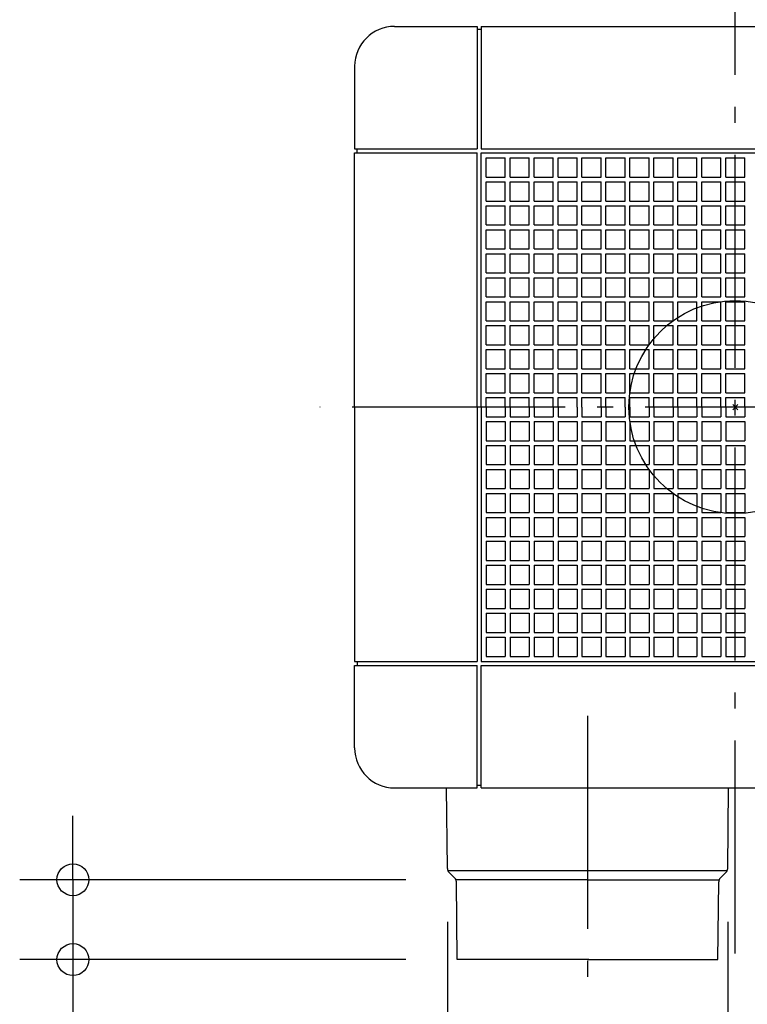
# Model space of a CAD drawing. Extents: x -339 to 804, y -644 to 465.
# Drawn here: x -269 to 4, y -224 to 146 of the extents above; entities that cross this region are included whole.
import ezdxf

# ---------------------------------------------------------------- set-up
doc = ezdxf.new("R2010")
doc.units = 0
doc.header["$LTSCALE"] = 20
doc.header["$PDMODE"] = 3
doc.header["$PDSIZE"] = -2
doc.linetypes.add('DASHDOT', pattern=[5.5, 4, -0.6, 0.3, -0.6])
doc.layers.get('DEFPOINTS').update_dxf_attribs({"linetype": 'CONTINUOUS'})
for name, color, linetype in [('ARRANGE', 1, 'CONTINUOUS'), ('BASIS', 6, 'DASHDOT'), ('DETAIL', 5, 'CONTINUOUS'), ('OUTLINE', 3, 'CONTINUOUS'), ('SIZE', 30, 'CONTINUOUS')]:
    doc.layers.add(name, color=color, linetype=linetype)

msp = doc.modelspace()

# ---------------------------------------------------------------- linework, layer by layer
at = {"layer": 'ARRANGE', "color": 1, "linetype": 'CONTINUOUS'}
msp.add_circle((0, 0), 40, dxfattribs=at)
msp.add_point((0, 0), dxfattribs=at)
at = {"layer": 'BASIS', "color": 6, "linetype": 'DASHDOT'}
for p, q in [((0, -205.20517), (0, 163.117727)), ((156.08102, 0), (-156.08102, 0)), ((-55.513004, -115.929776), (-55.513004, -223.352964))]:
    msp.add_line(p, q, dxfattribs=at)
at = {"layer": 'DEFPOINTS', "color": 30, "linetype": 'CONTINUOUS'}
for p in [(-143, 128), (-108.156888, -173.300697), (-2.86912, -173.300697), (-248.819396, -177.493828), (-103.75, -177.493828), (0, -205.20517), (-104.513004, -207.493828), (-103.75, -207.493828), (-6.513004, -207.493828), (-55.513004, -223.352964)]:
    msp.add_point(p, dxfattribs=at)
at = {"layer": 'DETAIL', "color": 5, "linetype": 'CONTINUOUS'}
for p, q in [((-128, 143), (-97, 143)), ((-128, 143), (-97, 143)), ((-97, 143), (-97, 97)), ((-97, 143), (-97, 97)), ((-97, 142), (-95.5, 142)), ((-97, 142), (-95.5, 142)), ((-95.5, 143), (95.5, 143)), ((-95.5, 143), (-95.5, 97)), ((-95.5, 143), (-95.5, 97)), ((-143, 128), (-143, 97)), ((-143, 128), (-143, 97)), ((-143, 97), (-97, 97)), ((-143, 97), (-97, 97)), ((-142, 95.5), (-142, 97)), ((-95.5, 97), (95.5, 97)), ((-143, 0), (-143, 95.5)), ((-143, 0), (-143, 95.5)), ((-143, 95.5), (-97, 95.5)), ((-143, 95.5), (-97, 95.5)), ((-97, 0), (-97, 95.5)), ((-95.5, 95.5), (95.5, 95.5)), ((-95.5, 0), (-95.5, 95.5)), ((-93.6, 93.6), (-86.4, 93.6)), ((-93.6, 86.4), (-93.6, 93.6)), ((-86.4, 86.4), (-86.4, 93.6)), ((-84.6, 86.4), (-84.6, 93.6)), ((-84.6, 93.6), (-77.4, 93.6)), ((-77.4, 86.4), (-77.4, 93.6)), ((-75.6, 93.6), (-68.4, 93.6)), ((-75.6, 86.4), (-75.6, 93.6)), ((-68.4, 86.4), (-68.4, 93.6)), ((-66.6, 86.4), (-66.6, 93.6)), ((-66.6, 93.6), (-59.4, 93.6)), ((-59.4, 86.4), (-59.4, 93.6)), ((-57.6, 86.4), (-57.6, 93.6)), ((-57.6, 93.6), (-50.4, 93.6)), ((-50.4, 86.4), (-50.4, 93.6)), ((-48.6, 86.4), (-48.6, 93.6)), ((-48.6, 93.6), (-41.4, 93.6)), ((-41.4, 86.4), (-41.4, 93.6)), ((-39.6, 86.4), (-39.6, 93.6)), ((-39.6, 93.6), (-32.4, 93.6)), ((-32.4, 86.4), (-32.4, 93.6)), ((-30.6, 93.6), (-23.4, 93.6)), ((-30.6, 86.4), (-30.6, 93.6)), ((-23.4, 86.4), (-23.4, 93.6)), ((-21.6, 86.4), (-21.6, 93.6)), ((-21.6, 93.6), (-14.4, 93.6)), ((-14.4, 86.4), (-14.4, 93.6)), ((-12.6, 93.6), (-5.4, 93.6)), ((-12.6, 86.4), (-12.6, 93.6)), ((-5.4, 86.4), (-5.4, 93.6)), ((-3.6, 86.4), (-3.6, 93.6)), ((-3.6, 93.6), (3.6, 93.6)), ((3.6, 86.4), (3.6, 93.6)), ((-93.6, 86.4), (-86.4, 86.4)), ((-84.6, 86.4), (-77.4, 86.4)), ((-75.6, 86.4), (-68.4, 86.4)), ((-66.6, 86.4), (-59.4, 86.4)), ((-57.6, 86.4), (-50.4, 86.4)), ((-48.6, 86.4), (-41.4, 86.4)), ((-39.6, 86.4), (-32.4, 86.4)), ((-30.6, 86.4), (-23.4, 86.4)), ((-21.6, 86.4), (-14.4, 86.4)), ((-12.6, 86.4), (-5.4, 86.4)), ((-3.6, 86.4), (3.6, 86.4)), ((-93.6, 84.6), (-86.4, 84.6)), ((-93.6, 77.4), (-93.6, 84.6)), ((-86.4, 77.4), (-86.4, 84.6)), ((-84.6, 77.4), (-84.6, 84.6)), ((-84.6, 84.6), (-77.4, 84.6)), ((-77.4, 77.4), (-77.4, 84.6)), ((-75.6, 84.6), (-68.4, 84.6)), ((-75.6, 77.4), (-75.6, 84.6)), ((-68.4, 77.4), (-68.4, 84.6)), ((-66.6, 77.4), (-66.6, 84.6)), ((-66.6, 84.6), (-59.4, 84.6)), ((-59.4, 77.4), (-59.4, 84.6)), ((-57.6, 77.4), (-57.6, 84.6)), ((-57.6, 84.6), (-50.4, 84.6)), ((-50.4, 77.4), (-50.4, 84.6)), ((-48.6, 77.4), (-48.6, 84.6)), ((-48.6, 84.6), (-41.4, 84.6)), ((-41.4, 77.4), (-41.4, 84.6)), ((-39.6, 77.4), (-39.6, 84.6)), ((-39.6, 84.6), (-32.4, 84.6)), ((-32.4, 77.4), (-32.4, 84.6)), ((-30.6, 84.6), (-23.4, 84.6)), ((-30.6, 77.4), (-30.6, 84.6)), ((-23.4, 77.4), (-23.4, 84.6)), ((-21.6, 77.4), (-21.6, 84.6)), ((-21.6, 84.6), (-14.4, 84.6)), ((-14.4, 77.4), (-14.4, 84.6)), ((-12.6, 84.6), (-5.4, 84.6)), ((-12.6, 77.4), (-12.6, 84.6)), ((-5.4, 77.4), (-5.4, 84.6)), ((-3.6, 77.4), (-3.6, 84.6)), ((-3.6, 84.6), (3.6, 84.6)), ((3.6, 77.4), (3.6, 84.6)), ((-93.6, 77.4), (-86.4, 77.4)), ((-93.6, 75.6), (-86.4, 75.6)), ((-93.6, 68.4), (-93.6, 75.6)), ((-86.4, 68.4), (-86.4, 75.6)), ((-84.6, 77.4), (-77.4, 77.4)), ((-84.6, 68.4), (-84.6, 75.6)), ((-84.6, 75.6), (-77.4, 75.6)), ((-77.4, 68.4), (-77.4, 75.6)), ((-75.6, 77.4), (-68.4, 77.4)), ((-75.6, 75.6), (-68.4, 75.6)), ((-75.6, 68.4), (-75.6, 75.6)), ((-68.4, 68.4), (-68.4, 75.6)), ((-66.6, 77.4), (-59.4, 77.4)), ((-66.6, 68.4), (-66.6, 75.6)), ((-66.6, 75.6), (-59.4, 75.6)), ((-59.4, 68.4), (-59.4, 75.6)), ((-57.6, 77.4), (-50.4, 77.4)), ((-57.6, 68.4), (-57.6, 75.6)), ((-57.6, 75.6), (-50.4, 75.6)), ((-50.4, 68.4), (-50.4, 75.6)), ((-48.6, 77.4), (-41.4, 77.4)), ((-48.6, 68.4), (-48.6, 75.6)), ((-48.6, 75.6), (-41.4, 75.6)), ((-41.4, 68.4), (-41.4, 75.6)), ((-39.6, 77.4), (-32.4, 77.4)), ((-39.6, 68.4), (-39.6, 75.6)), ((-39.6, 75.6), (-32.4, 75.6)), ((-32.4, 68.4), (-32.4, 75.6)), ((-30.6, 77.4), (-23.4, 77.4)), ((-30.6, 75.6), (-23.4, 75.6)), ((-30.6, 68.4), (-30.6, 75.6)), ((-23.4, 68.4), (-23.4, 75.6)), ((-21.6, 77.4), (-14.4, 77.4)), ((-21.6, 68.4), (-21.6, 75.6)), ((-21.6, 75.6), (-14.4, 75.6)), ((-14.4, 68.4), (-14.4, 75.6)), ((-12.6, 77.4), (-5.4, 77.4)), ((-12.6, 75.6), (-5.4, 75.6)), ((-12.6, 68.4), (-12.6, 75.6)), ((-5.4, 68.4), (-5.4, 75.6)), ((-3.6, 77.4), (3.6, 77.4)), ((-3.6, 68.4), (-3.6, 75.6)), ((-3.6, 75.6), (3.6, 75.6)), ((3.6, 68.4), (3.6, 75.6)), ((-93.6, 68.4), (-86.4, 68.4)), ((-93.6, 66.6), (-86.4, 66.6)), ((-93.6, 59.4), (-93.6, 66.6)), ((-86.4, 59.4), (-86.4, 66.6)), ((-84.6, 68.4), (-77.4, 68.4)), ((-84.6, 59.4), (-84.6, 66.6)), ((-84.6, 66.6), (-77.4, 66.6)), ((-77.4, 59.4), (-77.4, 66.6)), ((-75.6, 68.4), (-68.4, 68.4)), ((-75.6, 66.6), (-68.4, 66.6)), ((-75.6, 59.4), (-75.6, 66.6)), ((-68.4, 59.4), (-68.4, 66.6)), ((-66.6, 68.4), (-59.4, 68.4)), ((-66.6, 59.4), (-66.6, 66.6)), ((-66.6, 66.6), (-59.4, 66.6)), ((-59.4, 59.4), (-59.4, 66.6)), ((-57.6, 68.4), (-50.4, 68.4)), ((-57.6, 59.4), (-57.6, 66.6)), ((-57.6, 66.6), (-50.4, 66.6)), ((-50.4, 59.4), (-50.4, 66.6)), ((-48.6, 68.4), (-41.4, 68.4)), ((-48.6, 59.4), (-48.6, 66.6)), ((-48.6, 66.6), (-41.4, 66.6)), ((-41.4, 59.4), (-41.4, 66.6)), ((-39.6, 68.4), (-32.4, 68.4)), ((-39.6, 59.4), (-39.6, 66.6)), ((-39.6, 66.6), (-32.4, 66.6)), ((-32.4, 59.4), (-32.4, 66.6)), ((-30.6, 68.4), (-23.4, 68.4)), ((-30.6, 66.6), (-23.4, 66.6)), ((-30.6, 59.4), (-30.6, 66.6)), ((-23.4, 59.4), (-23.4, 66.6)), ((-21.6, 68.4), (-14.4, 68.4)), ((-21.6, 59.4), (-21.6, 66.6)), ((-21.6, 66.6), (-14.4, 66.6)), ((-14.4, 59.4), (-14.4, 66.6)), ((-12.6, 68.4), (-5.4, 68.4)), ((-12.6, 66.6), (-5.4, 66.6)), ((-12.6, 59.4), (-12.6, 66.6)), ((-5.4, 59.4), (-5.4, 66.6)), ((-3.6, 68.4), (3.6, 68.4)), ((-3.6, 59.4), (-3.6, 66.6)), ((-3.6, 66.6), (3.6, 66.6)), ((3.6, 59.4), (3.6, 66.6)), ((-93.6, 59.4), (-86.4, 59.4)), ((-84.6, 59.4), (-77.4, 59.4)), ((-75.6, 59.4), (-68.4, 59.4)), ((-66.6, 59.4), (-59.4, 59.4)), ((-57.6, 59.4), (-50.4, 59.4)), ((-48.6, 59.4), (-41.4, 59.4)), ((-39.6, 59.4), (-32.4, 59.4)), ((-30.6, 59.4), (-23.4, 59.4)), ((-21.6, 59.4), (-14.4, 59.4)), ((-12.6, 59.4), (-5.4, 59.4)), ((-3.6, 59.4), (3.6, 59.4)), ((-93.6, 57.6), (-86.4, 57.6)), ((-93.6, 50.4), (-93.6, 57.6)), ((-86.4, 50.4), (-86.4, 57.6)), ((-84.6, 50.4), (-84.6, 57.6)), ((-84.6, 57.6), (-77.4, 57.6)), ((-77.4, 50.4), (-77.4, 57.6)), ((-75.6, 57.6), (-68.4, 57.6)), ((-75.6, 50.4), (-75.6, 57.6)), ((-68.4, 50.4), (-68.4, 57.6)), ((-66.6, 50.4), (-66.6, 57.6)), ((-66.6, 57.6), (-59.4, 57.6)), ((-59.4, 50.4), (-59.4, 57.6)), ((-57.6, 50.4), (-57.6, 57.6)), ((-57.6, 57.6), (-50.4, 57.6)), ((-50.4, 50.4), (-50.4, 57.6)), ((-48.6, 50.4), (-48.6, 57.6)), ((-48.6, 57.6), (-41.4, 57.6)), ((-41.4, 50.4), (-41.4, 57.6)), ((-39.6, 50.4), (-39.6, 57.6)), ((-39.6, 57.6), (-32.4, 57.6)), ((-32.4, 50.4), (-32.4, 57.6)), ((-30.6, 57.6), (-23.4, 57.6)), ((-30.6, 50.4), (-30.6, 57.6)), ((-23.4, 50.4), (-23.4, 57.6)), ((-21.6, 50.4), (-21.6, 57.6)), ((-21.6, 57.6), (-14.4, 57.6)), ((-14.4, 50.4), (-14.4, 57.6)), ((-12.6, 57.6), (-5.4, 57.6)), ((-12.6, 50.4), (-12.6, 57.6)), ((-5.4, 50.4), (-5.4, 57.6)), ((-3.6, 50.4), (-3.6, 57.6)), ((-3.6, 57.6), (3.6, 57.6)), ((3.6, 50.4), (3.6, 57.6)), ((-93.6, 50.4), (-86.4, 50.4)), ((-93.6, 48.6), (-86.4, 48.6)), ((-93.6, 41.4), (-93.6, 48.6)), ((-86.4, 41.4), (-86.4, 48.6)), ((-84.6, 50.4), (-77.4, 50.4)), ((-84.6, 41.4), (-84.6, 48.6)), ((-84.6, 48.6), (-77.4, 48.6)), ((-77.4, 41.4), (-77.4, 48.6)), ((-75.6, 50.4), (-68.4, 50.4)), ((-75.6, 48.6), (-68.4, 48.6)), ((-75.6, 41.4), (-75.6, 48.6)), ((-68.4, 41.4), (-68.4, 48.6)), ((-66.6, 50.4), (-59.4, 50.4)), ((-66.6, 41.4), (-66.6, 48.6)), ((-66.6, 48.6), (-59.4, 48.6)), ((-59.4, 41.4), (-59.4, 48.6)), ((-57.6, 50.4), (-50.4, 50.4)), ((-57.6, 41.4), (-57.6, 48.6)), ((-57.6, 48.6), (-50.4, 48.6)), ((-50.4, 41.4), (-50.4, 48.6)), ((-48.6, 50.4), (-41.4, 50.4)), ((-48.6, 41.4), (-48.6, 48.6)), ((-48.6, 48.6), (-41.4, 48.6)), ((-41.4, 41.4), (-41.4, 48.6)), ((-39.6, 50.4), (-32.4, 50.4)), ((-39.6, 41.4), (-39.6, 48.6)), ((-39.6, 48.6), (-32.4, 48.6)), ((-32.4, 41.4), (-32.4, 48.6)), ((-30.6, 50.4), (-23.4, 50.4)), ((-30.6, 48.6), (-23.4, 48.6)), ((-30.6, 41.4), (-30.6, 48.6)), ((-23.4, 41.4), (-23.4, 48.6)), ((-21.6, 50.4), (-14.4, 50.4)), ((-21.6, 41.4), (-21.6, 48.6)), ((-21.6, 48.6), (-14.4, 48.6)), ((-14.4, 41.4), (-14.4, 48.6)), ((-12.6, 50.4), (-5.4, 50.4)), ((-12.6, 48.6), (-5.4, 48.6)), ((-12.6, 41.4), (-12.6, 48.6)), ((-5.4, 41.4), (-5.4, 48.6)), ((-3.6, 50.4), (3.6, 50.4)), ((-3.6, 41.4), (-3.6, 48.6)), ((-3.6, 48.6), (3.6, 48.6)), ((3.6, 41.4), (3.6, 48.6)), ((-93.6, 41.4), (-86.4, 41.4)), ((-84.6, 41.4), (-77.4, 41.4)), ((-75.6, 41.4), (-68.4, 41.4)), ((-66.6, 41.4), (-59.4, 41.4)), ((-57.6, 41.4), (-50.4, 41.4)), ((-48.6, 41.4), (-41.4, 41.4)), ((-39.6, 41.4), (-32.4, 41.4)), ((-30.6, 41.4), (-23.4, 41.4)), ((-21.6, 41.4), (-14.4, 41.4)), ((-12.6, 41.4), (-5.4, 41.4)), ((-3.6, 41.4), (3.6, 41.4)), ((-93.6, 39.6), (-86.4, 39.6)), ((-93.6, 32.4), (-93.6, 39.6)), ((-86.4, 32.4), (-86.4, 39.6)), ((-84.6, 32.4), (-84.6, 39.6)), ((-84.6, 39.6), (-77.4, 39.6)), ((-77.4, 32.4), (-77.4, 39.6)), ((-75.6, 32.4), (-75.6, 39.6)), ((-75.6, 39.6), (-68.4, 39.6)), ((-68.4, 32.4), (-68.4, 39.6)), ((-66.6, 32.4), (-66.6, 39.6)), ((-66.6, 39.6), (-59.4, 39.6)), ((-59.4, 32.4), (-59.4, 39.6)), ((-57.6, 32.4), (-57.6, 39.6)), ((-57.6, 39.6), (-50.4, 39.6)), ((-50.4, 32.4), (-50.4, 39.6)), ((-48.6, 32.4), (-48.6, 39.6)), ((-48.6, 39.6), (-41.4, 39.6)), ((-41.4, 32.4), (-41.4, 39.6)), ((-39.6, 32.4), (-39.6, 39.6)), ((-39.6, 39.6), (-32.4, 39.6)), ((-32.4, 32.4), (-32.4, 39.6)), ((-30.6, 32.4), (-30.6, 39.6)), ((-30.6, 39.6), (-23.4, 39.6)), ((-23.4, 32.4), (-23.4, 39.6)), ((-21.6, 32.4), (-21.6, 39.6)), ((-21.6, 39.6), (-14.4, 39.6)), ((-14.4, 32.4), (-14.4, 39.6)), ((-12.6, 32.4), (-12.6, 39.6)), ((-12.6, 39.6), (-5.4, 39.6)), ((-5.4, 32.4), (-5.4, 39.6)), ((-3.6, 32.4), (-3.6, 39.6)), ((-3.6, 39.6), (3.6, 39.6)), ((3.6, 32.4), (3.6, 39.6)), ((-93.6, 32.4), (-86.4, 32.4)), ((-93.6, 30.6), (-86.4, 30.6)), ((-93.6, 23.4), (-93.6, 30.6)), ((-86.4, 23.4), (-86.4, 30.6)), ((-84.6, 32.4), (-77.4, 32.4)), ((-84.6, 23.4), (-84.6, 30.6)), ((-84.6, 30.6), (-77.4, 30.6)), ((-77.4, 23.4), (-77.4, 30.6)), ((-75.6, 32.4), (-68.4, 32.4)), ((-75.6, 30.6), (-68.4, 30.6)), ((-75.6, 23.4), (-75.6, 30.6)), ((-68.4, 23.4), (-68.4, 30.6)), ((-66.6, 32.4), (-59.4, 32.4)), ((-66.6, 23.4), (-66.6, 30.6)), ((-66.6, 30.6), (-59.4, 30.6)), ((-59.4, 23.4), (-59.4, 30.6)), ((-57.6, 32.4), (-50.4, 32.4)), ((-57.6, 23.4), (-57.6, 30.6)), ((-57.6, 30.6), (-50.4, 30.6)), ((-50.4, 23.4), (-50.4, 30.6)), ((-48.6, 32.4), (-41.4, 32.4)), ((-48.6, 23.4), (-48.6, 30.6)), ((-48.6, 30.6), (-41.4, 30.6)), ((-41.4, 23.4), (-41.4, 30.6)), ((-39.6, 32.4), (-32.4, 32.4)), ((-39.6, 23.4), (-39.6, 30.6)), ((-39.6, 30.6), (-32.4, 30.6)), ((-32.4, 23.4), (-32.4, 30.6)), ((-30.6, 32.4), (-23.4, 32.4)), ((-30.6, 30.6), (-23.4, 30.6)), ((-30.6, 23.4), (-30.6, 30.6)), ((-23.4, 23.4), (-23.4, 30.6)), ((-21.6, 32.4), (-14.4, 32.4)), ((-21.6, 23.4), (-21.6, 30.6)), ((-21.6, 30.6), (-14.4, 30.6)), ((-14.4, 23.4), (-14.4, 30.6)), ((-12.6, 32.4), (-5.4, 32.4)), ((-12.6, 30.6), (-5.4, 30.6)), ((-12.6, 23.4), (-12.6, 30.6)), ((-5.4, 23.4), (-5.4, 30.6)), ((-3.6, 32.4), (3.6, 32.4)), ((-3.6, 23.4), (-3.6, 30.6)), ((-3.6, 30.6), (3.6, 30.6)), ((3.6, 23.4), (3.6, 30.6)), ((-93.6, 23.4), (-86.4, 23.4)), ((-84.6, 23.4), (-77.4, 23.4)), ((-75.6, 23.4), (-68.4, 23.4)), ((-66.6, 23.4), (-59.4, 23.4)), ((-57.6, 23.4), (-50.4, 23.4)), ((-48.6, 23.4), (-41.4, 23.4)), ((-39.6, 23.4), (-32.4, 23.4)), ((-30.6, 23.4), (-23.4, 23.4)), ((-21.6, 23.4), (-14.4, 23.4)), ((-12.6, 23.4), (-5.4, 23.4)), ((-3.6, 23.4), (3.6, 23.4)), ((-93.6, 21.6), (-86.4, 21.6)), ((-93.6, 14.4), (-93.6, 21.6)), ((-86.4, 14.4), (-86.4, 21.6)), ((-84.6, 14.4), (-84.6, 21.6)), ((-84.6, 21.6), (-77.4, 21.6)), ((-77.4, 14.4), (-77.4, 21.6)), ((-75.6, 14.4), (-75.6, 21.6)), ((-75.6, 21.6), (-68.4, 21.6)), ((-68.4, 14.4), (-68.4, 21.6)), ((-66.6, 14.4), (-66.6, 21.6)), ((-66.6, 21.6), (-59.4, 21.6)), ((-59.4, 14.4), (-59.4, 21.6)), ((-57.6, 14.4), (-57.6, 21.6)), ((-57.6, 21.6), (-50.4, 21.6)), ((-50.4, 14.4), (-50.4, 21.6)), ((-48.6, 14.4), (-48.6, 21.6)), ((-48.6, 21.6), (-41.4, 21.6)), ((-41.4, 14.4), (-41.4, 21.6)), ((-39.6, 14.4), (-39.6, 21.6)), ((-39.6, 21.6), (-32.4, 21.6)), ((-32.4, 14.4), (-32.4, 21.6)), ((-30.6, 14.4), (-30.6, 21.6)), ((-30.6, 21.6), (-23.4, 21.6)), ((-23.4, 14.4), (-23.4, 21.6)), ((-21.6, 14.4), (-21.6, 21.6)), ((-21.6, 21.6), (-14.4, 21.6)), ((-14.4, 14.4), (-14.4, 21.6)), ((-12.6, 21.6), (-5.4, 21.6)), ((-12.6, 14.4), (-12.6, 21.6)), ((-5.4, 14.4), (-5.4, 21.6)), ((-3.6, 14.4), (-3.6, 21.6)), ((-3.6, 21.6), (3.6, 21.6)), ((3.6, 14.4), (3.6, 21.6)), ((-93.6, 14.4), (-86.4, 14.4)), ((-93.6, 12.6), (-86.4, 12.6)), ((-93.6, 5.4), (-93.6, 12.6)), ((-86.4, 5.4), (-86.4, 12.6)), ((-84.6, 14.4), (-77.4, 14.4)), ((-84.6, 5.4), (-84.6, 12.6)), ((-84.6, 12.6), (-77.4, 12.6)), ((-77.4, 5.4), (-77.4, 12.6)), ((-75.6, 14.4), (-68.4, 14.4)), ((-75.6, 12.6), (-68.4, 12.6)), ((-75.6, 5.4), (-75.6, 12.6)), ((-68.4, 5.4), (-68.4, 12.6)), ((-66.6, 14.4), (-59.4, 14.4)), ((-66.6, 5.4), (-66.6, 12.6)), ((-66.6, 12.6), (-59.4, 12.6)), ((-59.4, 5.4), (-59.4, 12.6)), ((-57.6, 14.4), (-50.4, 14.4)), ((-57.6, 5.4), (-57.6, 12.6)), ((-57.6, 12.6), (-50.4, 12.6)), ((-50.4, 5.4), (-50.4, 12.6)), ((-48.6, 14.4), (-41.4, 14.4)), ((-48.6, 5.4), (-48.6, 12.6)), ((-48.6, 12.6), (-41.4, 12.6)), ((-41.4, 5.4), (-41.4, 12.6)), ((-39.6, 14.4), (-32.4, 14.4)), ((-39.6, 5.4), (-39.6, 12.6)), ((-39.6, 12.6), (-32.4, 12.6)), ((-32.4, 5.4), (-32.4, 12.6)), ((-30.6, 14.4), (-23.4, 14.4)), ((-30.6, 12.6), (-23.4, 12.6)), ((-30.6, 5.4), (-30.6, 12.6)), ((-23.4, 5.4), (-23.4, 12.6)), ((-21.6, 14.4), (-14.4, 14.4)), ((-21.6, 5.4), (-21.6, 12.6)), ((-21.6, 12.6), (-14.4, 12.6)), ((-14.4, 5.4), (-14.4, 12.6)), ((-12.6, 14.4), (-5.4, 14.4)), ((-12.6, 12.6), (-5.4, 12.6)), ((-12.6, 5.4), (-12.6, 12.6)), ((-5.4, 5.4), (-5.4, 12.6)), ((-3.6, 14.4), (3.6, 14.4)), ((-3.6, 5.4), (-3.6, 12.6)), ((-3.6, 12.6), (3.6, 12.6)), ((3.6, 5.4), (3.6, 12.6)), ((-93.6, 5.4), (-86.4, 5.4)), ((-84.6, 5.4), (-77.4, 5.4)), ((-75.6, 5.4), (-68.4, 5.4)), ((-66.6, 5.4), (-59.4, 5.4)), ((-57.6, 5.4), (-50.4, 5.4)), ((-48.6, 5.4), (-41.4, 5.4)), ((-39.6, 5.4), (-32.4, 5.4)), ((-30.6, 5.4), (-23.4, 5.4)), ((-21.6, 5.4), (-14.4, 5.4)), ((-12.6, 5.4), (-5.4, 5.4)), ((-3.6, 5.4), (3.6, 5.4)), ((-143, 0), (-143, -95.5)), ((-97, 0), (-97, -95.5)), ((-95.5, 0), (-95.5, -95.5)), ((-93.6, 3.6), (-86.4, 3.6)), ((-93.6, 0), (-93.6, 3.6)), ((-93.6, 0), (-93.6, -3.6)), ((-86.4, 0), (-86.4, 3.6)), ((-86.4, 0), (-86.4, -3.6)), ((-84.6, 0), (-84.6, 3.6)), ((-84.6, 3.6), (-77.4, 3.6)), ((-84.6, 0), (-84.6, -3.6)), ((-77.4, 0), (-77.4, 3.6)), ((-77.4, 0), (-77.4, -3.6)), ((-75.6, 0), (-75.6, 3.6)), ((-75.6, 3.6), (-68.4, 3.6)), ((-75.6, 0), (-75.6, -3.6)), ((-68.4, 0), (-68.4, 3.6)), ((-68.4, 0), (-68.4, -3.6)), ((-66.6, 0), (-66.6, 3.6)), ((-66.6, 3.6), (-59.4, 3.6)), ((-66.6, 0), (-66.6, -3.6)), ((-59.4, 0), (-59.4, 3.6)), ((-59.4, 0), (-59.4, -3.6)), ((-57.6, 0), (-57.6, 3.6)), ((-57.6, 3.6), (-50.4, 3.6)), ((-57.6, 0), (-57.6, -3.6)), ((-50.4, 0), (-50.4, 3.6)), ((-50.4, 0), (-50.4, -3.6)), ((-48.6, 0), (-48.6, 3.6)), ((-48.6, 3.6), (-41.4, 3.6)), ((-48.6, 0), (-48.6, -3.6)), ((-41.4, 0), (-41.4, 3.6)), ((-41.4, 0), (-41.4, -3.6)), ((-39.6, 0), (-39.6, 3.6)), ((-39.6, 3.6), (-32.4, 3.6)), ((-39.6, 0), (-39.6, -3.6)), ((-32.4, 0), (-32.4, 3.6)), ((-32.4, 0), (-32.4, -3.6)), ((-30.6, 0), (-30.6, 3.6)), ((-30.6, 3.6), (-23.4, 3.6)), ((-30.6, 0), (-30.6, -3.6)), ((-23.4, 0), (-23.4, 3.6)), ((-23.4, 0), (-23.4, -3.6)), ((-21.6, 0), (-21.6, 3.6)), ((-21.6, 3.6), (-14.4, 3.6)), ((-21.6, 0), (-21.6, -3.6)), ((-14.4, 0), (-14.4, 3.6)), ((-14.4, 0), (-14.4, -3.6)), ((-12.6, 3.6), (-5.4, 3.6)), ((-12.6, 0), (-12.6, 3.6)), ((-12.6, 0), (-12.6, -3.6)), ((-5.4, 0), (-5.4, 3.6)), ((-5.4, 0), (-5.4, -3.6)), ((-3.6, 0), (-3.6, 3.6)), ((-3.6, 3.6), (3.6, 3.6)), ((-3.6, 0), (-3.6, -3.6)), ((3.6, 0), (3.6, 3.6)), ((3.6, 0), (3.6, -3.6)), ((-93.6, -3.6), (-86.4, -3.6)), ((-84.6, -3.6), (-77.4, -3.6)), ((-75.6, -3.6), (-68.4, -3.6)), ((-66.6, -3.6), (-59.4, -3.6)), ((-57.6, -3.6), (-50.4, -3.6)), ((-48.6, -3.6), (-41.4, -3.6)), ((-39.6, -3.6), (-32.4, -3.6)), ((-30.6, -3.6), (-23.4, -3.6)), ((-21.6, -3.6), (-14.4, -3.6)), ((-12.6, -3.6), (-5.4, -3.6)), ((-3.6, -3.6), (3.6, -3.6)), ((-93.6, -5.4), (-86.4, -5.4)), ((-93.6, -5.4), (-93.6, -12.6)), ((-86.4, -5.4), (-86.4, -12.6)), ((-84.6, -5.4), (-84.6, -12.6)), ((-84.6, -5.4), (-77.4, -5.4)), ((-77.4, -5.4), (-77.4, -12.6)), ((-75.6, -5.4), (-68.4, -5.4)), ((-75.6, -5.4), (-75.6, -12.6)), ((-68.4, -5.4), (-68.4, -12.6)), ((-66.6, -5.4), (-66.6, -12.6)), ((-66.6, -5.4), (-59.4, -5.4)), ((-59.4, -5.4), (-59.4, -12.6)), ((-57.6, -5.4), (-57.6, -12.6)), ((-57.6, -5.4), (-50.4, -5.4)), ((-50.4, -5.4), (-50.4, -12.6)), ((-48.6, -5.4), (-48.6, -12.6)), ((-48.6, -5.4), (-41.4, -5.4)), ((-41.4, -5.4), (-41.4, -12.6)), ((-39.6, -5.4), (-39.6, -12.6)), ((-39.6, -5.4), (-32.4, -5.4)), ((-32.4, -5.4), (-32.4, -12.6)), ((-30.6, -5.4), (-23.4, -5.4)), ((-30.6, -5.4), (-30.6, -12.6)), ((-23.4, -5.4), (-23.4, -12.6)), ((-21.6, -5.4), (-21.6, -12.6)), ((-21.6, -5.4), (-14.4, -5.4)), ((-14.4, -5.4), (-14.4, -12.6)), ((-12.6, -5.4), (-5.4, -5.4)), ((-12.6, -5.4), (-12.6, -12.6)), ((-5.4, -5.4), (-5.4, -12.6)), ((-3.6, -5.4), (-3.6, -12.6)), ((-3.6, -5.4), (3.6, -5.4)), ((3.6, -5.4), (3.6, -12.6)), ((-93.6, -12.6), (-86.4, -12.6)), ((-93.6, -14.4), (-86.4, -14.4)), ((-93.6, -14.4), (-93.6, -21.6)), ((-86.4, -14.4), (-86.4, -21.6)), ((-84.6, -12.6), (-77.4, -12.6)), ((-84.6, -14.4), (-84.6, -21.6)), ((-84.6, -14.4), (-77.4, -14.4)), ((-77.4, -14.4), (-77.4, -21.6)), ((-75.6, -12.6), (-68.4, -12.6)), ((-75.6, -14.4), (-75.6, -21.6)), ((-75.6, -14.4), (-68.4, -14.4)), ((-68.4, -14.4), (-68.4, -21.6)), ((-66.6, -12.6), (-59.4, -12.6)), ((-66.6, -14.4), (-66.6, -21.6)), ((-66.6, -14.4), (-59.4, -14.4)), ((-59.4, -14.4), (-59.4, -21.6)), ((-57.6, -12.6), (-50.4, -12.6)), ((-57.6, -14.4), (-57.6, -21.6)), ((-57.6, -14.4), (-50.4, -14.4)), ((-50.4, -14.4), (-50.4, -21.6)), ((-48.6, -12.6), (-41.4, -12.6)), ((-48.6, -14.4), (-48.6, -21.6)), ((-48.6, -14.4), (-41.4, -14.4)), ((-41.4, -14.4), (-41.4, -21.6)), ((-39.6, -12.6), (-32.4, -12.6)), ((-39.6, -14.4), (-39.6, -21.6)), ((-39.6, -14.4), (-32.4, -14.4)), ((-32.4, -14.4), (-32.4, -21.6)), ((-30.6, -12.6), (-23.4, -12.6)), ((-30.6, -14.4), (-30.6, -21.6)), ((-30.6, -14.4), (-23.4, -14.4)), ((-23.4, -14.4), (-23.4, -21.6)), ((-21.6, -12.6), (-14.4, -12.6)), ((-21.6, -14.4), (-21.6, -21.6)), ((-21.6, -14.4), (-14.4, -14.4)), ((-14.4, -14.4), (-14.4, -21.6)), ((-12.6, -12.6), (-5.4, -12.6)), ((-12.6, -14.4), (-5.4, -14.4)), ((-12.6, -14.4), (-12.6, -21.6)), ((-5.4, -14.4), (-5.4, -21.6)), ((-3.6, -12.6), (3.6, -12.6)), ((-3.6, -14.4), (-3.6, -21.6)), ((-3.6, -14.4), (3.6, -14.4)), ((3.6, -14.4), (3.6, -21.6)), ((-93.6, -21.6), (-86.4, -21.6)), ((-84.6, -21.6), (-77.4, -21.6)), ((-75.6, -21.6), (-68.4, -21.6)), ((-66.6, -21.6), (-59.4, -21.6)), ((-57.6, -21.6), (-50.4, -21.6)), ((-48.6, -21.6), (-41.4, -21.6)), ((-39.6, -21.6), (-32.4, -21.6)), ((-30.6, -21.6), (-23.4, -21.6)), ((-21.6, -21.6), (-14.4, -21.6)), ((-12.6, -21.6), (-5.4, -21.6)), ((-3.6, -21.6), (3.6, -21.6)), ((-93.6, -23.4), (-86.4, -23.4)), ((-93.6, -23.4), (-93.6, -30.6)), ((-86.4, -23.4), (-86.4, -30.6)), ((-84.6, -23.4), (-84.6, -30.6)), ((-84.6, -23.4), (-77.4, -23.4)), ((-77.4, -23.4), (-77.4, -30.6)), ((-75.6, -23.4), (-68.4, -23.4)), ((-75.6, -23.4), (-75.6, -30.6)), ((-68.4, -23.4), (-68.4, -30.6)), ((-66.6, -23.4), (-66.6, -30.6)), ((-66.6, -23.4), (-59.4, -23.4)), ((-59.4, -23.4), (-59.4, -30.6)), ((-57.6, -23.4), (-57.6, -30.6)), ((-57.6, -23.4), (-50.4, -23.4)), ((-50.4, -23.4), (-50.4, -30.6)), ((-48.6, -23.4), (-48.6, -30.6)), ((-48.6, -23.4), (-41.4, -23.4)), ((-41.4, -23.4), (-41.4, -30.6)), ((-39.6, -23.4), (-39.6, -30.6)), ((-39.6, -23.4), (-32.4, -23.4)), ((-32.4, -23.4), (-32.4, -30.6)), ((-30.6, -23.4), (-23.4, -23.4)), ((-30.6, -23.4), (-30.6, -30.6)), ((-23.4, -23.4), (-23.4, -30.6)), ((-21.6, -23.4), (-21.6, -30.6)), ((-21.6, -23.4), (-14.4, -23.4)), ((-14.4, -23.4), (-14.4, -30.6)), ((-12.6, -23.4), (-5.4, -23.4)), ((-12.6, -23.4), (-12.6, -30.6)), ((-5.4, -23.4), (-5.4, -30.6)), ((-3.6, -23.4), (-3.6, -30.6)), ((-3.6, -23.4), (3.6, -23.4)), ((3.6, -23.4), (3.6, -30.6)), ((-93.6, -30.6), (-86.4, -30.6)), ((-93.6, -32.4), (-86.4, -32.4)), ((-93.6, -32.4), (-93.6, -39.6)), ((-86.4, -32.4), (-86.4, -39.6)), ((-84.6, -30.6), (-77.4, -30.6)), ((-84.6, -32.4), (-84.6, -39.6)), ((-84.6, -32.4), (-77.4, -32.4)), ((-77.4, -32.4), (-77.4, -39.6)), ((-75.6, -30.6), (-68.4, -30.6)), ((-75.6, -32.4), (-75.6, -39.6)), ((-75.6, -32.4), (-68.4, -32.4)), ((-68.4, -32.4), (-68.4, -39.6)), ((-66.6, -30.6), (-59.4, -30.6)), ((-66.6, -32.4), (-66.6, -39.6)), ((-66.6, -32.4), (-59.4, -32.4)), ((-59.4, -32.4), (-59.4, -39.6)), ((-57.6, -30.6), (-50.4, -30.6)), ((-57.6, -32.4), (-57.6, -39.6)), ((-57.6, -32.4), (-50.4, -32.4)), ((-50.4, -32.4), (-50.4, -39.6)), ((-48.6, -30.6), (-41.4, -30.6)), ((-48.6, -32.4), (-48.6, -39.6)), ((-48.6, -32.4), (-41.4, -32.4)), ((-41.4, -32.4), (-41.4, -39.6)), ((-39.6, -30.6), (-32.4, -30.6)), ((-39.6, -32.4), (-39.6, -39.6)), ((-39.6, -32.4), (-32.4, -32.4)), ((-32.4, -32.4), (-32.4, -39.6)), ((-30.6, -30.6), (-23.4, -30.6)), ((-30.6, -32.4), (-30.6, -39.6)), ((-30.6, -32.4), (-23.4, -32.4)), ((-23.4, -32.4), (-23.4, -39.6)), ((-21.6, -30.6), (-14.4, -30.6)), ((-21.6, -32.4), (-21.6, -39.6)), ((-21.6, -32.4), (-14.4, -32.4)), ((-14.4, -32.4), (-14.4, -39.6)), ((-12.6, -30.6), (-5.4, -30.6)), ((-12.6, -32.4), (-12.6, -39.6)), ((-12.6, -32.4), (-5.4, -32.4)), ((-5.4, -32.4), (-5.4, -39.6)), ((-3.6, -30.6), (3.6, -30.6)), ((-3.6, -32.4), (-3.6, -39.6)), ((-3.6, -32.4), (3.6, -32.4)), ((3.6, -32.4), (3.6, -39.6)), ((-93.6, -39.6), (-86.4, -39.6)), ((-84.6, -39.6), (-77.4, -39.6)), ((-75.6, -39.6), (-68.4, -39.6)), ((-66.6, -39.6), (-59.4, -39.6)), ((-57.6, -39.6), (-50.4, -39.6)), ((-48.6, -39.6), (-41.4, -39.6)), ((-39.6, -39.6), (-32.4, -39.6)), ((-30.6, -39.6), (-23.4, -39.6)), ((-21.6, -39.6), (-14.4, -39.6)), ((-12.6, -39.6), (-5.4, -39.6)), ((-3.6, -39.6), (3.6, -39.6)), ((-93.6, -41.4), (-86.4, -41.4)), ((-93.6, -41.4), (-93.6, -48.6)), ((-86.4, -41.4), (-86.4, -48.6)), ((-84.6, -41.4), (-84.6, -48.6)), ((-84.6, -41.4), (-77.4, -41.4)), ((-77.4, -41.4), (-77.4, -48.6)), ((-75.6, -41.4), (-68.4, -41.4)), ((-75.6, -41.4), (-75.6, -48.6)), ((-68.4, -41.4), (-68.4, -48.6)), ((-66.6, -41.4), (-66.6, -48.6)), ((-66.6, -41.4), (-59.4, -41.4)), ((-59.4, -41.4), (-59.4, -48.6)), ((-57.6, -41.4), (-57.6, -48.6)), ((-57.6, -41.4), (-50.4, -41.4)), ((-50.4, -41.4), (-50.4, -48.6)), ((-48.6, -41.4), (-48.6, -48.6)), ((-48.6, -41.4), (-41.4, -41.4)), ((-41.4, -41.4), (-41.4, -48.6)), ((-39.6, -41.4), (-39.6, -48.6)), ((-39.6, -41.4), (-32.4, -41.4)), ((-32.4, -41.4), (-32.4, -48.6)), ((-30.6, -41.4), (-23.4, -41.4)), ((-30.6, -41.4), (-30.6, -48.6)), ((-23.4, -41.4), (-23.4, -48.6)), ((-21.6, -41.4), (-21.6, -48.6)), ((-21.6, -41.4), (-14.4, -41.4)), ((-14.4, -41.4), (-14.4, -48.6)), ((-12.6, -41.4), (-5.4, -41.4)), ((-12.6, -41.4), (-12.6, -48.6)), ((-5.4, -41.4), (-5.4, -48.6)), ((-3.6, -41.4), (-3.6, -48.6)), ((-3.6, -41.4), (3.6, -41.4)), ((3.6, -41.4), (3.6, -48.6)), ((-93.6, -48.6), (-86.4, -48.6)), ((-93.6, -50.4), (-86.4, -50.4)), ((-93.6, -50.4), (-93.6, -57.6)), ((-86.4, -50.4), (-86.4, -57.6)), ((-84.6, -48.6), (-77.4, -48.6)), ((-84.6, -50.4), (-84.6, -57.6)), ((-84.6, -50.4), (-77.4, -50.4)), ((-77.4, -50.4), (-77.4, -57.6)), ((-75.6, -48.6), (-68.4, -48.6)), ((-75.6, -50.4), (-75.6, -57.6)), ((-75.6, -50.4), (-68.4, -50.4)), ((-68.4, -50.4), (-68.4, -57.6)), ((-66.6, -48.6), (-59.4, -48.6)), ((-66.6, -50.4), (-66.6, -57.6)), ((-66.6, -50.4), (-59.4, -50.4)), ((-59.4, -50.4), (-59.4, -57.6)), ((-57.6, -48.6), (-50.4, -48.6)), ((-57.6, -50.4), (-57.6, -57.6)), ((-57.6, -50.4), (-50.4, -50.4)), ((-50.4, -50.4), (-50.4, -57.6)), ((-48.6, -48.6), (-41.4, -48.6)), ((-48.6, -50.4), (-48.6, -57.6)), ((-48.6, -50.4), (-41.4, -50.4)), ((-41.4, -50.4), (-41.4, -57.6)), ((-39.6, -48.6), (-32.4, -48.6)), ((-39.6, -50.4), (-39.6, -57.6)), ((-39.6, -50.4), (-32.4, -50.4)), ((-32.4, -50.4), (-32.4, -57.6)), ((-30.6, -48.6), (-23.4, -48.6)), ((-30.6, -50.4), (-30.6, -57.6)), ((-30.6, -50.4), (-23.4, -50.4)), ((-23.4, -50.4), (-23.4, -57.6)), ((-21.6, -48.6), (-14.4, -48.6)), ((-21.6, -50.4), (-21.6, -57.6)), ((-21.6, -50.4), (-14.4, -50.4)), ((-14.4, -50.4), (-14.4, -57.6)), ((-12.6, -48.6), (-5.4, -48.6)), ((-12.6, -50.4), (-5.4, -50.4)), ((-12.6, -50.4), (-12.6, -57.6)), ((-5.4, -50.4), (-5.4, -57.6)), ((-3.6, -48.6), (3.6, -48.6)), ((-3.6, -50.4), (-3.6, -57.6)), ((-3.6, -50.4), (3.6, -50.4)), ((3.6, -50.4), (3.6, -57.6)), ((-93.6, -57.6), (-86.4, -57.6)), ((-84.6, -57.6), (-77.4, -57.6)), ((-75.6, -57.6), (-68.4, -57.6)), ((-66.6, -57.6), (-59.4, -57.6)), ((-57.6, -57.6), (-50.4, -57.6)), ((-48.6, -57.6), (-41.4, -57.6)), ((-39.6, -57.6), (-32.4, -57.6)), ((-30.6, -57.6), (-23.4, -57.6)), ((-21.6, -57.6), (-14.4, -57.6)), ((-12.6, -57.6), (-5.4, -57.6)), ((-3.6, -57.6), (3.6, -57.6)), ((-93.6, -59.4), (-93.6, -66.6)), ((-93.6, -59.4), (-86.4, -59.4)), ((-86.4, -59.4), (-86.4, -66.6)), ((-84.6, -59.4), (-84.6, -66.6)), ((-84.6, -59.4), (-77.4, -59.4)), ((-77.4, -59.4), (-77.4, -66.6)), ((-75.6, -59.4), (-75.6, -66.6)), ((-75.6, -59.4), (-68.4, -59.4)), ((-68.4, -59.4), (-68.4, -66.6)), ((-66.6, -59.4), (-66.6, -66.6)), ((-66.6, -59.4), (-59.4, -59.4)), ((-59.4, -59.4), (-59.4, -66.6)), ((-57.6, -59.4), (-57.6, -66.6)), ((-57.6, -59.4), (-50.4, -59.4)), ((-50.4, -59.4), (-50.4, -66.6)), ((-48.6, -59.4), (-48.6, -66.6)), ((-48.6, -59.4), (-41.4, -59.4)), ((-41.4, -59.4), (-41.4, -66.6)), ((-39.6, -59.4), (-39.6, -66.6)), ((-39.6, -59.4), (-32.4, -59.4)), ((-32.4, -59.4), (-32.4, -66.6)), ((-30.6, -59.4), (-23.4, -59.4)), ((-30.6, -59.4), (-30.6, -66.6)), ((-23.4, -59.4), (-23.4, -66.6)), ((-21.6, -59.4), (-21.6, -66.6)), ((-21.6, -59.4), (-14.4, -59.4)), ((-14.4, -59.4), (-14.4, -66.6)), ((-12.6, -59.4), (-5.4, -59.4)), ((-12.6, -59.4), (-12.6, -66.6)), ((-5.4, -59.4), (-5.4, -66.6)), ((-3.6, -59.4), (-3.6, -66.6)), ((-3.6, -59.4), (3.6, -59.4)), ((3.6, -59.4), (3.6, -66.6)), ((-93.6, -66.6), (-86.4, -66.6)), ((-93.6, -68.4), (-93.6, -75.6)), ((-93.6, -68.4), (-86.4, -68.4)), ((-86.4, -68.4), (-86.4, -75.6)), ((-84.6, -66.6), (-77.4, -66.6)), ((-84.6, -68.4), (-84.6, -75.6)), ((-84.6, -68.4), (-77.4, -68.4)), ((-77.4, -68.4), (-77.4, -75.6)), ((-75.6, -66.6), (-68.4, -66.6)), ((-75.6, -68.4), (-75.6, -75.6)), ((-75.6, -68.4), (-68.4, -68.4)), ((-68.4, -68.4), (-68.4, -75.6)), ((-66.6, -66.6), (-59.4, -66.6)), ((-66.6, -68.4), (-66.6, -75.6)), ((-66.6, -68.4), (-59.4, -68.4)), ((-59.4, -68.4), (-59.4, -75.6)), ((-57.6, -66.6), (-50.4, -66.6)), ((-57.6, -68.4), (-57.6, -75.6)), ((-57.6, -68.4), (-50.4, -68.4)), ((-50.4, -68.4), (-50.4, -75.6)), ((-48.6, -66.6), (-41.4, -66.6)), ((-48.6, -68.4), (-48.6, -75.6)), ((-48.6, -68.4), (-41.4, -68.4)), ((-41.4, -68.4), (-41.4, -75.6)), ((-39.6, -66.6), (-32.4, -66.6)), ((-39.6, -68.4), (-39.6, -75.6)), ((-39.6, -68.4), (-32.4, -68.4)), ((-32.4, -68.4), (-32.4, -75.6)), ((-30.6, -66.6), (-23.4, -66.6)), ((-30.6, -68.4), (-30.6, -75.6)), ((-30.6, -68.4), (-23.4, -68.4)), ((-23.4, -68.4), (-23.4, -75.6)), ((-21.6, -66.6), (-14.4, -66.6)), ((-21.6, -68.4), (-21.6, -75.6)), ((-21.6, -68.4), (-14.4, -68.4)), ((-14.4, -68.4), (-14.4, -75.6)), ((-12.6, -66.6), (-5.4, -66.6)), ((-12.6, -68.4), (-5.4, -68.4)), ((-12.6, -68.4), (-12.6, -75.6)), ((-5.4, -68.4), (-5.4, -75.6)), ((-3.6, -66.6), (3.6, -66.6)), ((-3.6, -68.4), (-3.6, -75.6)), ((-3.6, -68.4), (3.6, -68.4)), ((3.6, -68.4), (3.6, -75.6)), ((-93.6, -75.6), (-86.4, -75.6)), ((-93.6, -77.4), (-93.6, -84.6)), ((-93.6, -77.4), (-86.4, -77.4)), ((-86.4, -77.4), (-86.4, -84.6)), ((-84.6, -75.6), (-77.4, -75.6)), ((-84.6, -77.4), (-84.6, -84.6)), ((-84.6, -77.4), (-77.4, -77.4)), ((-77.4, -77.4), (-77.4, -84.6)), ((-75.6, -75.6), (-68.4, -75.6)), ((-75.6, -77.4), (-75.6, -84.6)), ((-75.6, -77.4), (-68.4, -77.4)), ((-68.4, -77.4), (-68.4, -84.6)), ((-66.6, -75.6), (-59.4, -75.6)), ((-66.6, -77.4), (-66.6, -84.6)), ((-66.6, -77.4), (-59.4, -77.4)), ((-59.4, -77.4), (-59.4, -84.6)), ((-57.6, -75.6), (-50.4, -75.6)), ((-57.6, -77.4), (-57.6, -84.6)), ((-57.6, -77.4), (-50.4, -77.4)), ((-50.4, -77.4), (-50.4, -84.6)), ((-48.6, -75.6), (-41.4, -75.6)), ((-48.6, -77.4), (-48.6, -84.6)), ((-48.6, -77.4), (-41.4, -77.4)), ((-41.4, -77.4), (-41.4, -84.6)), ((-39.6, -75.6), (-32.4, -75.6)), ((-39.6, -77.4), (-39.6, -84.6)), ((-39.6, -77.4), (-32.4, -77.4)), ((-32.4, -77.4), (-32.4, -84.6)), ((-30.6, -75.6), (-23.4, -75.6)), ((-30.6, -77.4), (-23.4, -77.4)), ((-30.6, -77.4), (-30.6, -84.6)), ((-23.4, -77.4), (-23.4, -84.6)), ((-21.6, -75.6), (-14.4, -75.6)), ((-21.6, -77.4), (-21.6, -84.6)), ((-21.6, -77.4), (-14.4, -77.4)), ((-14.4, -77.4), (-14.4, -84.6)), ((-12.6, -75.6), (-5.4, -75.6)), ((-12.6, -77.4), (-5.4, -77.4)), ((-12.6, -77.4), (-12.6, -84.6)), ((-5.4, -77.4), (-5.4, -84.6)), ((-3.6, -75.6), (3.6, -75.6)), ((-3.6, -77.4), (-3.6, -84.6)), ((-3.6, -77.4), (3.6, -77.4)), ((3.6, -77.4), (3.6, -84.6)), ((-93.6, -84.6), (-86.4, -84.6)), ((-84.6, -84.6), (-77.4, -84.6)), ((-75.6, -84.6), (-68.4, -84.6)), ((-66.6, -84.6), (-59.4, -84.6)), ((-57.6, -84.6), (-50.4, -84.6)), ((-48.6, -84.6), (-41.4, -84.6)), ((-39.6, -84.6), (-32.4, -84.6)), ((-30.6, -84.6), (-23.4, -84.6)), ((-21.6, -84.6), (-14.4, -84.6)), ((-12.6, -84.6), (-5.4, -84.6)), ((-3.6, -84.6), (3.6, -84.6)), ((-93.6, -86.4), (-93.6, -93.6)), ((-93.6, -86.4), (-86.4, -86.4)), ((-86.4, -86.4), (-86.4, -93.6)), ((-84.6, -86.4), (-84.6, -93.6)), ((-84.6, -86.4), (-77.4, -86.4)), ((-77.4, -86.4), (-77.4, -93.6)), ((-75.6, -86.4), (-75.6, -93.6)), ((-75.6, -86.4), (-68.4, -86.4)), ((-68.4, -86.4), (-68.4, -93.6)), ((-66.6, -86.4), (-66.6, -93.6)), ((-66.6, -86.4), (-59.4, -86.4)), ((-59.4, -86.4), (-59.4, -93.6)), ((-57.6, -86.4), (-57.6, -93.6)), ((-57.6, -86.4), (-50.4, -86.4)), ((-50.4, -86.4), (-50.4, -93.6)), ((-48.6, -86.4), (-48.6, -93.6)), ((-48.6, -86.4), (-41.4, -86.4)), ((-41.4, -86.4), (-41.4, -93.6)), ((-39.6, -86.4), (-39.6, -93.6)), ((-39.6, -86.4), (-32.4, -86.4)), ((-32.4, -86.4), (-32.4, -93.6)), ((-30.6, -86.4), (-30.6, -93.6)), ((-30.6, -86.4), (-23.4, -86.4)), ((-23.4, -86.4), (-23.4, -93.6)), ((-21.6, -86.4), (-21.6, -93.6)), ((-21.6, -86.4), (-14.4, -86.4)), ((-14.4, -86.4), (-14.4, -93.6)), ((-12.6, -86.4), (-5.4, -86.4)), ((-12.6, -86.4), (-12.6, -93.6)), ((-5.4, -86.4), (-5.4, -93.6)), ((-3.6, -86.4), (-3.6, -93.6)), ((-3.6, -86.4), (3.6, -86.4)), ((3.6, -86.4), (3.6, -93.6)), ((-143, -95.5), (-97, -95.5)), ((-143, -95.5), (-97, -95.5)), ((-142, -95.5), (-142, -97)), ((-95.5, -95.5), (95.5, -95.5)), ((-93.6, -93.6), (-86.4, -93.6)), ((-84.6, -93.6), (-77.4, -93.6)), ((-75.6, -93.6), (-68.4, -93.6)), ((-66.6, -93.6), (-59.4, -93.6)), ((-57.6, -93.6), (-50.4, -93.6)), ((-48.6, -93.6), (-41.4, -93.6)), ((-39.6, -93.6), (-32.4, -93.6)), ((-30.6, -93.6), (-23.4, -93.6)), ((-21.6, -93.6), (-14.4, -93.6)), ((-12.6, -93.6), (-5.4, -93.6)), ((-3.6, -93.6), (3.6, -93.6)), ((-143, -128), (-143, -97)), ((-143, -128), (-143, -97)), ((-143, -97), (-97, -97)), ((-143, -97), (-97, -97)), ((-97, -143), (-97, -97)), ((-97, -143), (-97, -97)), ((-95.5, -97), (95.5, -97)), ((-95.5, -143), (-95.5, -97)), ((-95.5, -143), (-95.5, -97)), ((-128, -143), (-97, -143)), ((-128, -143), (-97, -143)), ((-108.156888, -173.3007), (-108.438771, -143)), ((-97, -142), (-95.5, -142)), ((-97, -142), (-95.5, -142)), ((-95.5, -143), (95.5, -143)), ((-2.86912, -173.3007), (-2.587236, -143)), ((-3.051984, -174.118888), (-107.97402, -174.118888)), ((-105.35338, -176.915256), (-107.571176, -174.69746)), ((-55.513004, -177.493828), (-104.950536, -177.493828)), ((-55.513004, -177.493828), (-6.075472, -177.493828)), ((-5.672628, -176.915256), (-3.454828, -174.69746)), ((-104.513004, -207.493828), (-104.767668, -178.312016)), ((-6.513004, -207.493828), (-6.258336, -178.312016)), ((-55.513004, -207.493828), (-104.513004, -207.493828)), ((-55.013004, -207.493828), (-102.513004, -207.493828)), ((-55.513004, -207.493828), (-6.513004, -207.493828)), ((-55.013004, -207.493828), (-8.513004, -207.493828))]:
    msp.add_line(p, q, dxfattribs=at)
for centre, radius, start, end in [((-128, 128), 15, 90, 179.999982), ((-128, 128), 15, 90, 179.999982), ((-128, -128), 15, 180.000018, 270), ((-128, -128), 15, 180.000018, 270), ((-106.156964, -173.283244), 2, 180.5, 225), ((-4.869044, -173.283244), 2, 315, 359.5), ((-106.767592, -178.329472), 2, 0.5, 45), ((-4.258412, -178.329472), 2, 135, 179.5)]:
    msp.add_arc(centre, radius, start, end, dxfattribs=at)
at = {"layer": 'OUTLINE', "color": 3, "linetype": 'CONTINUOUS'}
for p, q in [((-128, 143), (-97, 143)), ((-128, 143), (-97, 143)), ((-97, 143), (-97, 142)), ((-97, 143), (-97, 142)), ((-97, 142), (-95.5, 142)), ((-97, 142), (-95.5, 142)), ((-95.5, 143), (95.5, 143)), ((-95.5, 143), (-95.5, 142)), ((-95.5, 143), (-95.5, 142)), ((-143, 128), (-143, 97)), ((-143, 128), (-143, 97)), ((-143, 97), (-142, 97)), ((-143, 97), (-142, 97)), ((-142, 95.5), (-142, 97)), ((-143, 0), (-143, 95.5)), ((-143, 0), (-143, 95.5)), ((-143, 95.5), (-142, 95.5)), ((-143, 95.5), (-142, 95.5)), ((-143, 0), (-143, -95.5)), ((-143, -95.5), (-142, -95.5)), ((-143, -95.5), (-142, -95.5)), ((-142, -95.5), (-142, -97)), ((-143, -128), (-143, -97)), ((-143, -128), (-143, -97)), ((-143, -97), (-142, -97)), ((-143, -97), (-142, -97)), ((-128, -143), (-97, -143)), ((-128, -143), (-97, -143)), ((-97, -143), (-97, -142)), ((-97, -143), (-97, -142)), ((-97, -142), (-95.5, -142)), ((-97, -142), (-95.5, -142)), ((-95.5, -143), (-95.5, -142)), ((-95.5, -143), (-95.5, -142)), ((-95.5, -143), (95.5, -143))]:
    msp.add_line(p, q, dxfattribs=at)
for centre, start, end in [((-128, 128), 90, 179.999982), ((-128, 128), 90, 179.999982), ((-128, -128), 180.000018, 270), ((-128, -128), 180.000018, 270)]:
    msp.add_arc(centre, 15, start, end, dxfattribs=at)
at = {"layer": 'SIZE', "color": 30, "linetype": 'CONTINUOUS'}
for p, q in [((-248.819396, -165.493828), (-248.819396, -153.493828)), ((-248.819396, -177.493828), (-248.819396, -165.493828)), ((-123.75, -177.493828), (-268.819396, -177.493828)), ((-248.819396, -177.493828), (-248.819396, -207.493828)), ((-108.156888, -193.300697), (-108.156888, -644.152324)), ((-2.86912, -193.300697), (-2.86912, -644.152324)), ((-123.75, -207.493828), (-268.819396, -207.493828)), ((-248.819396, -207.493828), (-248.819396, -219.493828)), ((-248.819396, -219.493828), (-248.819396, -379.92882))]:
    msp.add_line(p, q, dxfattribs=at)
for centre in [(-248.819396, -177.493828), (-248.819396, -207.493828)]:
    msp.add_circle(centre, 6, dxfattribs=at)

doc.saveas('drawing.dxf')
